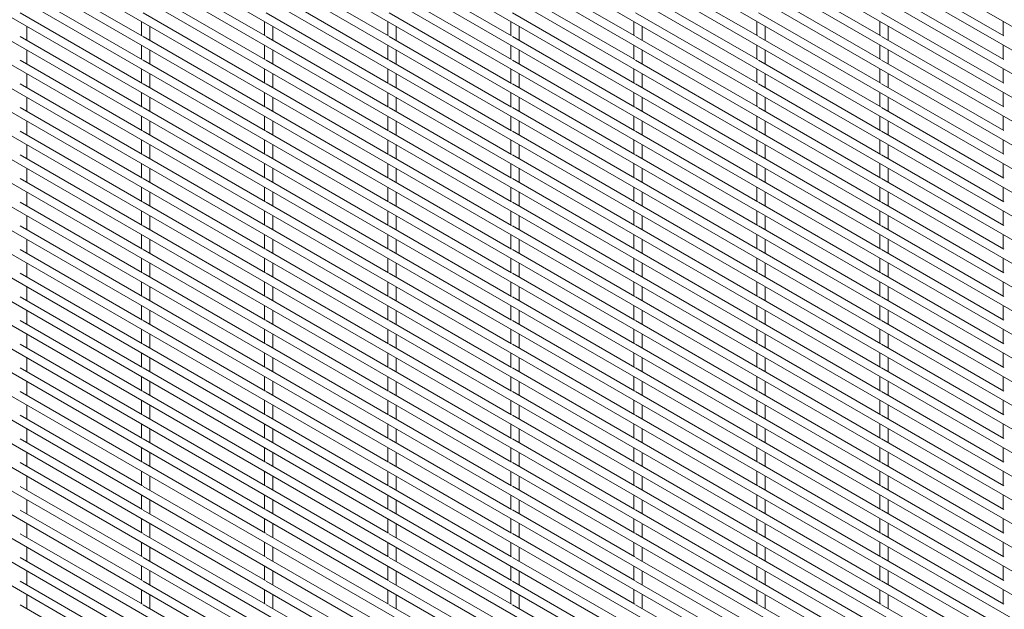
# Paper-space layout '_Isometric' of a CAD drawing. Units: millimetres. Extents: x -893 to 892, y -1740 to 1740.
# Drawn here: x -458 to -27, y -649 to -391 of the extents above; entities that cross this region are included whole.
import ezdxf

# ---------------------------------------------------------------- set-up
doc = ezdxf.new("R2010")
doc.units = ezdxf.units.MM

psp = doc.layouts.new('_Isometric')

# ---------------------------------------------------------------- linework, layer by layer
at = {"color": 7, "linetype": 'Continuous', "lineweight": 15}
for p, q in [((-892.47, 107.4), (888.45, -920.7)), ((-892.47, 97.03), (888.45, -931.07)), ((-892.47, 86.66), (888.45, -941.44)), ((-892.47, 76.29), (888.45, -951.81)), ((-892.47, 65.92), (888.45, -962.18)), ((-892.47, 55.55), (888.45, -972.55)), ((-892.47, 45.18), (888.45, -982.92)), ((-892.47, 34.81), (888.45, -993.29)), ((-892.47, 24.44), (888.45, -1003.66)), ((-892.47, 14.07), (888.45, -1014.03)), ((-892.47, 3.7), (888.45, -1024.4)), ((-892.47, -6.67), (888.45, -1034.77)), ((-892.47, -17.04), (888.45, -1045.14)), ((-892.47, -27.41), (888.45, -1055.51)), ((-892.47, -37.78), (888.45, -1065.88)), ((-892.47, -48.15), (888.45, -1076.25)), ((-892.47, -58.52), (888.45, -1086.62)), ((-892.47, -68.89), (888.45, -1096.99)), ((-892.47, -79.26), (888.45, -1107.36)), ((-892.47, -89.63), (888.45, -1117.73)), ((-892.47, -100), (888.45, -1128.1)), ((-892.47, -110.37), (888.45, -1138.47)), ((-892.47, -120.74), (888.45, -1148.84)), ((-892.47, -131.11), (888.45, -1159.21)), ((-892.47, -141.48), (888.45, -1169.58)), ((-892.47, -151.85), (888.45, -1179.95)), ((-892.47, -162.22), (888.45, -1190.32)), ((-892.47, -172.59), (888.45, -1200.69)), ((-892.47, -182.96), (888.45, -1211.06)), ((-892.47, -193.33), (888.45, -1221.43)), ((-892.47, -203.7), (888.45, -1231.8)), ((-892.47, -214.07), (888.45, -1242.17)), ((-892.47, -224.44), (888.45, -1252.54)), ((-892.47, -234.81), (888.45, -1262.91)), ((-892.47, -245.18), (888.45, -1273.28)), ((-892.47, -255.55), (888.45, -1283.65)), ((-892.47, -265.92), (888.45, -1294.02)), ((-892.47, -276.29), (888.45, -1304.39)), ((-892.47, -286.66), (888.45, -1314.76)), ((-892.47, -297.03), (888.45, -1325.13)), ((-892.47, -307.4), (888.45, -1335.5)), ((-892.47, -317.77), (888.45, -1345.87)), ((-892.47, -328.14), (888.45, -1356.24)), ((-892.47, -338.51), (888.45, -1366.61)), ((-892.47, -348.88), (888.45, -1376.98)), ((-892.47, -359.25), (888.45, -1387.35)), ((-892.47, -369.62), (888.45, -1397.72)), ((-404.45, -398.25), (-458.02, -367.32)), ((-350.57, -398.24), (-404.14, -367.32)), ((-296.69, -398.24), (-350.26, -367.31)), ((-242.8, -398.23), (-296.38, -367.31)), ((-188.92, -398.23), (-242.5, -367.3)), ((-135.04, -398.22), (-188.62, -367.3)), ((-81.16, -398.22), (-134.74, -367.29)), ((-27.28, -398.21), (-80.85, -367.29)), ((-404.45, -408.62), (-458.02, -377.69)), ((-350.57, -408.61), (-404.14, -377.69)), ((-296.69, -408.61), (-350.26, -377.68)), ((-242.8, -408.6), (-296.38, -377.68)), ((-188.92, -408.6), (-242.5, -377.67)), ((-135.04, -408.59), (-188.62, -377.67)), ((-81.16, -408.59), (-134.74, -377.66)), ((-27.28, -408.58), (-80.85, -377.66)), ((-892.47, -379.99), (888.45, -1408.09)), ((-892.47, -390.36), (888.45, -1418.46)), ((-404.45, -418.99), (-458.02, -388.06)), ((-404.84, -391.87), (-404.84, -398.02)), ((-350.57, -418.99), (-404.14, -388.06)), ((-350.96, -391.86), (-350.96, -398.02)), ((-296.69, -418.98), (-350.26, -388.05)), ((-297.08, -391.86), (-297.08, -398.01)), ((-242.8, -418.97), (-296.38, -388.05)), ((-243.2, -391.85), (-243.2, -398.01)), ((-188.92, -418.97), (-242.5, -388.04)), ((-189.31, -391.85), (-189.31, -398)), ((-135.04, -418.96), (-188.62, -388.04)), ((-135.43, -391.84), (-135.43, -398)), ((-81.16, -418.96), (-134.74, -388.03)), ((-81.55, -391.84), (-81.55, -397.99)), ((-27.28, -418.95), (-80.85, -388.03)), ((-27.67, -391.83), (-27.67, -397.99)), ((-455.07, -400.14), (-455.07, -393.98)), ((-401.19, -400.13), (-401.19, -393.98)), ((-347.31, -400.13), (-347.31, -393.97)), ((-293.43, -400.12), (-293.43, -393.97)), ((-239.55, -400.12), (-239.55, -393.96)), ((-185.66, -400.11), (-185.66, -393.96)), ((-131.78, -400.11), (-131.78, -393.95)), ((-77.9, -400.1), (-77.9, -393.95)), ((-404.45, -429.36), (-458.02, -398.43)), ((-350.57, -429.36), (-404.14, -398.43)), ((-296.69, -429.35), (-350.26, -398.42)), ((-242.8, -429.34), (-296.38, -398.42)), ((-188.92, -429.34), (-242.5, -398.41)), ((-135.04, -429.33), (-188.62, -398.41)), ((-81.16, -429.33), (-134.74, -398.4)), ((-27.28, -429.32), (-80.85, -398.4)), ((-455.07, -410.51), (-455.07, -404.35)), ((-404.84, -402.24), (-404.84, -408.39)), ((-401.19, -410.5), (-401.19, -404.35)), ((-350.96, -402.23), (-350.96, -408.39)), ((-347.31, -410.5), (-347.31, -404.34)), ((-297.08, -402.23), (-297.08, -408.38)), ((-293.43, -410.49), (-293.43, -404.34)), ((-243.2, -402.22), (-243.2, -408.38)), ((-239.55, -410.49), (-239.55, -404.33)), ((-189.31, -402.22), (-189.31, -408.37)), ((-185.66, -410.48), (-185.66, -404.33)), ((-135.43, -402.21), (-135.43, -408.37)), ((-131.78, -410.48), (-131.78, -404.32)), ((-81.55, -402.21), (-81.55, -408.36)), ((-77.9, -410.47), (-77.9, -404.32)), ((-27.67, -402.2), (-27.67, -408.36)), ((-404.45, -439.73), (-458.02, -408.8)), ((-350.57, -439.73), (-404.14, -408.8)), ((-296.69, -439.72), (-350.26, -408.79)), ((-242.8, -439.72), (-296.38, -408.79)), ((-188.92, -439.71), (-242.5, -408.78)), ((-135.04, -439.7), (-188.62, -408.78)), ((-81.16, -439.7), (-134.74, -408.77)), ((-27.28, -439.69), (-80.85, -408.77)), ((-404.84, -412.61), (-404.84, -418.76)), ((-350.96, -412.6), (-350.96, -418.76)), ((-297.08, -412.6), (-297.08, -418.75)), ((-243.2, -412.59), (-243.2, -418.75)), ((-189.31, -412.59), (-189.31, -418.74)), ((-135.43, -412.58), (-135.43, -418.74)), ((-81.55, -412.58), (-81.55, -418.73)), ((-27.67, -412.57), (-27.67, -418.73)), ((-455.07, -420.88), (-455.07, -414.72)), ((-401.19, -420.87), (-401.19, -414.72)), ((-347.31, -420.87), (-347.31, -414.71)), ((-293.43, -420.86), (-293.43, -414.71)), ((-239.55, -420.86), (-239.55, -414.7)), ((-185.66, -420.85), (-185.66, -414.7)), ((-131.78, -420.85), (-131.78, -414.69)), ((-77.9, -420.84), (-77.9, -414.69)), ((-404.45, -450.1), (-458.02, -419.17)), ((-350.57, -450.1), (-404.14, -419.17)), ((-296.69, -450.09), (-350.26, -419.16)), ((-242.8, -450.09), (-296.38, -419.16)), ((-188.92, -450.08), (-242.5, -419.15)), ((-135.04, -450.07), (-188.62, -419.15)), ((-81.16, -450.07), (-134.74, -419.14)), ((-27.28, -450.06), (-80.85, -419.14)), ((-455.07, -431.25), (-455.07, -425.09)), ((-404.84, -422.98), (-404.84, -429.13)), ((-401.19, -431.24), (-401.19, -425.09)), ((-350.96, -422.97), (-350.96, -429.13)), ((-347.31, -431.24), (-347.31, -425.08)), ((-297.08, -422.97), (-297.08, -429.12)), ((-293.43, -431.23), (-293.43, -425.08)), ((-243.2, -422.96), (-243.2, -429.12)), ((-239.55, -431.23), (-239.55, -425.07)), ((-189.31, -422.96), (-189.31, -429.11)), ((-185.66, -431.22), (-185.66, -425.07)), ((-135.43, -422.95), (-135.43, -429.11)), ((-131.78, -431.22), (-131.78, -425.06)), ((-81.55, -422.95), (-81.55, -429.1)), ((-77.9, -431.21), (-77.9, -425.06)), ((-27.67, -422.94), (-27.67, -429.1)), ((-404.45, -460.47), (-458.02, -429.54)), ((-350.57, -460.47), (-404.14, -429.54)), ((-296.69, -460.46), (-350.26, -429.53)), ((-242.8, -460.46), (-296.38, -429.53)), ((-188.92, -460.45), (-242.5, -429.52)), ((-135.04, -460.45), (-188.62, -429.52)), ((-81.16, -460.44), (-134.74, -429.51)), ((-27.28, -460.43), (-80.85, -429.51)), ((-404.84, -433.35), (-404.84, -439.5)), ((-350.96, -433.34), (-350.96, -439.5)), ((-297.08, -433.34), (-297.08, -439.49)), ((-243.2, -433.33), (-243.2, -439.49)), ((-189.31, -433.33), (-189.31, -439.48)), ((-135.43, -433.32), (-135.43, -439.48)), ((-81.55, -433.32), (-81.55, -439.47)), ((-27.67, -433.31), (-27.67, -439.47)), ((-455.07, -441.62), (-455.07, -435.46)), ((-401.19, -441.61), (-401.19, -435.46)), ((-347.31, -441.61), (-347.31, -435.45)), ((-293.43, -441.6), (-293.43, -435.45)), ((-239.55, -441.6), (-239.55, -435.44)), ((-185.66, -441.59), (-185.66, -435.44)), ((-131.78, -441.59), (-131.78, -435.43)), ((-77.9, -441.58), (-77.9, -435.43)), ((-404.45, -470.84), (-458.02, -439.91)), ((-404.84, -443.72), (-404.84, -449.87)), ((-350.57, -470.84), (-404.14, -439.91)), ((-350.96, -443.71), (-350.96, -449.87)), ((-296.69, -470.83), (-350.26, -439.9)), ((-297.08, -443.71), (-297.08, -449.86)), ((-242.8, -470.83), (-296.38, -439.9)), ((-243.2, -443.7), (-243.2, -449.86)), ((-188.92, -470.82), (-242.5, -439.89)), ((-189.31, -443.7), (-189.31, -449.85)), ((-135.04, -470.82), (-188.62, -439.89)), ((-135.43, -443.69), (-135.43, -449.85)), ((-81.16, -470.81), (-134.74, -439.88)), ((-81.55, -443.69), (-81.55, -449.84)), ((-27.28, -470.81), (-80.85, -439.88)), ((-27.67, -443.68), (-27.67, -449.84)), ((-455.07, -451.99), (-455.07, -445.83)), ((-401.19, -451.98), (-401.19, -445.83)), ((-347.31, -451.98), (-347.31, -445.82)), ((-293.43, -451.97), (-293.43, -445.82)), ((-239.55, -451.97), (-239.55, -445.81)), ((-185.66, -451.96), (-185.66, -445.81)), ((-131.78, -451.96), (-131.78, -445.8)), ((-77.9, -451.95), (-77.9, -445.8)), ((-404.45, -481.21), (-458.02, -450.28)), ((-350.57, -481.21), (-404.14, -450.28)), ((-296.69, -481.2), (-350.26, -450.27)), ((-242.8, -481.2), (-296.38, -450.27)), ((-188.92, -481.19), (-242.5, -450.26)), ((-135.04, -481.19), (-188.62, -450.26)), ((-81.16, -481.18), (-134.74, -450.25)), ((-27.28, -481.18), (-80.85, -450.25)), ((-455.07, -462.36), (-455.07, -456.2)), ((-404.84, -454.09), (-404.84, -460.24)), ((-401.19, -462.35), (-401.19, -456.2)), ((-350.96, -454.08), (-350.96, -460.24)), ((-347.31, -462.35), (-347.31, -456.19)), ((-297.08, -454.08), (-297.08, -460.23)), ((-293.43, -462.34), (-293.43, -456.19)), ((-243.2, -454.07), (-243.2, -460.23)), ((-239.55, -462.34), (-239.55, -456.18)), ((-189.31, -454.07), (-189.31, -460.22)), ((-185.66, -462.33), (-185.66, -456.18)), ((-135.43, -454.06), (-135.43, -460.22)), ((-131.78, -462.33), (-131.78, -456.17)), ((-81.55, -454.06), (-81.55, -460.21)), ((-77.9, -462.32), (-77.9, -456.17)), ((-27.67, -454.05), (-27.67, -460.21)), ((-404.45, -491.58), (-458.02, -460.65)), ((-350.57, -491.58), (-404.14, -460.65)), ((-296.69, -491.57), (-350.26, -460.64)), ((-242.8, -491.57), (-296.38, -460.64)), ((-188.92, -491.56), (-242.5, -460.63)), ((-135.04, -491.56), (-188.62, -460.63)), ((-81.16, -491.55), (-134.74, -460.62)), ((-27.28, -491.55), (-80.85, -460.62)), ((-404.84, -464.46), (-404.84, -470.61)), ((-350.96, -464.45), (-350.96, -470.61)), ((-297.08, -464.45), (-297.08, -470.6)), ((-243.2, -464.44), (-243.2, -470.6)), ((-189.31, -464.44), (-189.31, -470.59)), ((-135.43, -464.43), (-135.43, -470.59)), ((-81.55, -464.43), (-81.55, -470.58)), ((-27.67, -464.42), (-27.67, -470.58)), ((-455.07, -472.73), (-455.07, -466.57)), ((-401.19, -472.72), (-401.19, -466.57)), ((-347.31, -472.72), (-347.31, -466.56)), ((-293.43, -472.71), (-293.43, -466.56)), ((-239.55, -472.71), (-239.55, -466.55)), ((-185.66, -472.7), (-185.66, -466.55)), ((-131.78, -472.7), (-131.78, -466.54)), ((-77.9, -472.69), (-77.9, -466.54)), ((-404.45, -501.95), (-458.02, -471.02)), ((-350.57, -501.95), (-404.14, -471.02)), ((-296.69, -501.94), (-350.26, -471.01)), ((-242.8, -501.94), (-296.38, -471.01)), ((-188.92, -501.93), (-242.5, -471)), ((-135.04, -501.93), (-188.62, -471)), ((-81.16, -501.92), (-134.74, -470.99)), ((-27.28, -501.92), (-80.85, -470.99)), ((-455.07, -483.1), (-455.07, -476.94)), ((-404.84, -474.83), (-404.84, -480.98)), ((-401.19, -483.09), (-401.19, -476.94)), ((-350.96, -474.82), (-350.96, -480.98)), ((-347.31, -483.09), (-347.31, -476.93)), ((-297.08, -474.82), (-297.08, -480.97)), ((-293.43, -483.08), (-293.43, -476.93)), ((-243.2, -474.81), (-243.2, -480.97)), ((-239.55, -483.08), (-239.55, -476.92)), ((-189.31, -474.81), (-189.31, -480.96)), ((-185.66, -483.07), (-185.66, -476.92)), ((-135.43, -474.8), (-135.43, -480.96)), ((-131.78, -483.07), (-131.78, -476.91)), ((-81.55, -474.8), (-81.55, -480.95)), ((-77.9, -483.06), (-77.9, -476.91)), ((-27.67, -474.79), (-27.67, -480.95)), ((-404.45, -512.32), (-458.02, -481.39)), ((-350.57, -512.32), (-404.14, -481.39)), ((-296.69, -512.31), (-350.26, -481.38)), ((-242.8, -512.31), (-296.38, -481.38)), ((-188.92, -512.3), (-242.5, -481.37)), ((-135.04, -512.3), (-188.62, -481.37)), ((-81.16, -512.29), (-134.74, -481.36)), ((-27.28, -512.29), (-80.85, -481.36)), ((-404.84, -485.2), (-404.84, -491.36)), ((-350.96, -485.19), (-350.96, -491.35)), ((-297.08, -485.19), (-297.08, -491.34)), ((-243.2, -485.18), (-243.2, -491.34)), ((-189.31, -485.18), (-189.31, -491.33)), ((-135.43, -485.17), (-135.43, -491.33)), ((-81.55, -485.17), (-81.55, -491.32)), ((-27.67, -485.16), (-27.67, -491.32)), ((-455.07, -493.47), (-455.07, -487.31)), ((-401.19, -493.46), (-401.19, -487.31)), ((-347.31, -493.46), (-347.31, -487.3)), ((-293.43, -493.45), (-293.43, -487.3)), ((-239.55, -493.45), (-239.55, -487.29)), ((-185.66, -493.44), (-185.66, -487.29)), ((-131.78, -493.44), (-131.78, -487.28)), ((-77.9, -493.43), (-77.9, -487.28)), ((-404.45, -522.69), (-458.02, -491.76)), ((-404.84, -495.57), (-404.84, -501.73)), ((-350.57, -522.69), (-404.14, -491.76)), ((-350.96, -495.56), (-350.96, -501.72)), ((-296.69, -522.68), (-350.26, -491.75)), ((-297.08, -495.56), (-297.08, -501.71)), ((-242.8, -522.68), (-296.38, -491.75)), ((-243.2, -495.55), (-243.2, -501.71)), ((-188.92, -522.67), (-242.5, -491.74)), ((-189.31, -495.55), (-189.31, -501.7)), ((-135.04, -522.67), (-188.62, -491.74)), ((-135.43, -495.54), (-135.43, -501.7)), ((-81.16, -522.66), (-134.74, -491.73)), ((-81.55, -495.54), (-81.55, -501.69)), ((-27.28, -522.66), (-80.85, -491.73)), ((-27.67, -495.53), (-27.67, -501.69)), ((-455.07, -503.84), (-455.07, -497.68)), ((-401.19, -503.83), (-401.19, -497.68)), ((-347.31, -503.83), (-347.31, -497.67)), ((-293.43, -503.82), (-293.43, -497.67)), ((-239.55, -503.82), (-239.55, -497.66)), ((-185.66, -503.81), (-185.66, -497.66)), ((-131.78, -503.81), (-131.78, -497.65)), ((-77.9, -503.8), (-77.9, -497.65)), ((-404.45, -533.06), (-458.02, -502.13)), ((-350.57, -533.06), (-404.14, -502.13)), ((-296.69, -533.05), (-350.26, -502.12)), ((-242.8, -533.05), (-296.38, -502.12)), ((-188.92, -533.04), (-242.5, -502.11)), ((-135.04, -533.04), (-188.62, -502.11)), ((-81.16, -533.03), (-134.74, -502.1)), ((-27.28, -533.03), (-80.85, -502.1)), ((-455.07, -514.21), (-455.07, -508.05)), ((-404.84, -505.94), (-404.84, -512.1)), ((-401.19, -514.2), (-401.19, -508.05)), ((-350.96, -505.93), (-350.96, -512.09)), ((-347.31, -514.2), (-347.31, -508.04)), ((-297.08, -505.93), (-297.08, -512.09)), ((-293.43, -514.19), (-293.43, -508.04)), ((-243.2, -505.92), (-243.2, -512.08)), ((-239.55, -514.19), (-239.55, -508.03)), ((-189.31, -505.92), (-189.31, -512.07)), ((-185.66, -514.18), (-185.66, -508.03)), ((-135.43, -505.91), (-135.43, -512.07)), ((-131.78, -514.18), (-131.78, -508.02)), ((-81.55, -505.91), (-81.55, -512.06)), ((-77.9, -514.17), (-77.9, -508.02)), ((-27.67, -505.9), (-27.67, -512.06)), ((-404.45, -543.43), (-458.02, -512.5)), ((-350.57, -543.43), (-404.14, -512.5)), ((-296.69, -543.42), (-350.26, -512.49)), ((-242.8, -543.42), (-296.38, -512.49)), ((-188.92, -543.41), (-242.5, -512.48)), ((-135.04, -543.41), (-188.62, -512.48)), ((-81.16, -543.4), (-134.74, -512.47)), ((-27.28, -543.4), (-80.85, -512.47)), ((-404.84, -516.31), (-404.84, -522.47)), ((-350.96, -516.3), (-350.96, -522.46)), ((-297.08, -516.3), (-297.08, -522.46)), ((-243.2, -516.29), (-243.2, -522.45)), ((-189.31, -516.29), (-189.31, -522.45)), ((-135.43, -516.28), (-135.43, -522.44)), ((-81.55, -516.28), (-81.55, -522.43)), ((-27.67, -516.27), (-27.67, -522.43)), ((-455.07, -524.58), (-455.07, -518.42)), ((-401.19, -524.57), (-401.19, -518.42)), ((-347.31, -524.57), (-347.31, -518.41)), ((-293.43, -524.56), (-293.43, -518.41)), ((-239.55, -524.56), (-239.55, -518.4)), ((-185.66, -524.55), (-185.66, -518.4)), ((-131.78, -524.55), (-131.78, -518.39)), ((-77.9, -524.54), (-77.9, -518.39)), ((-404.45, -553.8), (-458.02, -522.87)), ((-350.57, -553.8), (-404.14, -522.87)), ((-296.69, -553.79), (-350.26, -522.86)), ((-242.8, -553.79), (-296.38, -522.86)), ((-188.92, -553.78), (-242.5, -522.85)), ((-135.04, -553.78), (-188.62, -522.85)), ((-81.16, -553.77), (-134.74, -522.84)), ((-27.28, -553.77), (-80.85, -522.84)), ((-455.07, -534.95), (-455.07, -528.79)), ((-404.84, -526.68), (-404.84, -532.84)), ((-401.19, -534.94), (-401.19, -528.79)), ((-350.96, -526.67), (-350.96, -532.83)), ((-347.31, -534.94), (-347.31, -528.78)), ((-297.08, -526.67), (-297.08, -532.83)), ((-293.43, -534.93), (-293.43, -528.78)), ((-243.2, -526.66), (-243.2, -532.82)), ((-239.55, -534.93), (-239.55, -528.77)), ((-189.31, -526.66), (-189.31, -532.82)), ((-185.66, -534.92), (-185.66, -528.77)), ((-135.43, -526.65), (-135.43, -532.81)), ((-131.78, -534.92), (-131.78, -528.76)), ((-81.55, -526.65), (-81.55, -532.8)), ((-77.9, -534.91), (-77.9, -528.76)), ((-27.67, -526.64), (-27.67, -532.8)), ((-404.45, -564.17), (-458.02, -533.24)), ((-350.57, -564.17), (-404.14, -533.24)), ((-296.69, -564.16), (-350.26, -533.23)), ((-242.8, -564.16), (-296.38, -533.23)), ((-188.92, -564.15), (-242.5, -533.22)), ((-135.04, -564.15), (-188.62, -533.22)), ((-81.16, -564.14), (-134.74, -533.21)), ((-27.28, -564.14), (-80.85, -533.21)), ((-404.84, -537.05), (-404.84, -543.21)), ((-350.96, -537.04), (-350.96, -543.2)), ((-297.08, -537.04), (-297.08, -543.2)), ((-243.2, -537.03), (-243.2, -543.19)), ((-189.31, -537.03), (-189.31, -543.19)), ((-135.43, -537.02), (-135.43, -543.18)), ((-81.55, -537.02), (-81.55, -543.18)), ((-27.67, -537.01), (-27.67, -543.17)), ((-455.07, -545.32), (-455.07, -539.16)), ((-401.19, -545.31), (-401.19, -539.16)), ((-347.31, -545.31), (-347.31, -539.15)), ((-293.43, -545.3), (-293.43, -539.15)), ((-239.55, -545.3), (-239.55, -539.14)), ((-185.66, -545.29), (-185.66, -539.14)), ((-131.78, -545.29), (-131.78, -539.13)), ((-77.9, -545.28), (-77.9, -539.13)), ((-404.45, -574.54), (-458.02, -543.61)), ((-404.84, -547.42), (-404.84, -553.58)), ((-350.57, -574.54), (-404.14, -543.61)), ((-350.96, -547.41), (-350.96, -553.57)), ((-296.69, -574.53), (-350.26, -543.6)), ((-297.08, -547.41), (-297.08, -553.57)), ((-242.8, -574.53), (-296.38, -543.6)), ((-243.2, -547.4), (-243.2, -553.56)), ((-188.92, -574.52), (-242.5, -543.59)), ((-189.31, -547.4), (-189.31, -553.56)), ((-135.04, -574.52), (-188.62, -543.59)), ((-135.43, -547.39), (-135.43, -553.55)), ((-81.16, -574.51), (-134.74, -543.58)), ((-81.55, -547.39), (-81.55, -553.55)), ((-27.28, -574.51), (-80.85, -543.58)), ((-27.67, -547.38), (-27.67, -553.54)), ((-455.07, -555.69), (-455.07, -549.53)), ((-401.19, -555.68), (-401.19, -549.53)), ((-347.31, -555.68), (-347.31, -549.52)), ((-293.43, -555.67), (-293.43, -549.52)), ((-239.55, -555.67), (-239.55, -549.51)), ((-185.66, -555.66), (-185.66, -549.51)), ((-131.78, -555.66), (-131.78, -549.5)), ((-77.9, -555.65), (-77.9, -549.5)), ((-404.45, -584.91), (-458.02, -553.98)), ((-350.57, -584.91), (-404.14, -553.98)), ((-296.69, -584.9), (-350.26, -553.97)), ((-242.8, -584.9), (-296.38, -553.97)), ((-188.92, -584.89), (-242.5, -553.96)), ((-135.04, -584.89), (-188.62, -553.96)), ((-81.16, -584.88), (-134.74, -553.95)), ((-27.28, -584.88), (-80.85, -553.95)), ((-455.07, -566.06), (-455.07, -559.9)), ((-404.84, -557.79), (-404.84, -563.95)), ((-401.19, -566.05), (-401.19, -559.9)), ((-350.96, -557.78), (-350.96, -563.94)), ((-347.31, -566.05), (-347.31, -559.89)), ((-297.08, -557.78), (-297.08, -563.94)), ((-293.43, -566.04), (-293.43, -559.89)), ((-243.2, -557.77), (-243.2, -563.93)), ((-239.55, -566.04), (-239.55, -559.88)), ((-189.31, -557.77), (-189.31, -563.93)), ((-185.66, -566.03), (-185.66, -559.88)), ((-135.43, -557.76), (-135.43, -563.92)), ((-131.78, -566.03), (-131.78, -559.87)), ((-81.55, -557.76), (-81.55, -563.92)), ((-77.9, -566.02), (-77.9, -559.87)), ((-27.67, -557.75), (-27.67, -563.91)), ((-404.45, -595.28), (-458.02, -564.35)), ((-350.57, -595.28), (-404.14, -564.35)), ((-296.69, -595.27), (-350.26, -564.34)), ((-242.8, -595.27), (-296.38, -564.34)), ((-188.92, -595.26), (-242.5, -564.33)), ((-135.04, -595.26), (-188.62, -564.33)), ((-81.16, -595.25), (-134.74, -564.32)), ((-27.28, -595.25), (-80.85, -564.32)), ((-404.84, -568.16), (-404.84, -574.32)), ((-350.96, -568.15), (-350.96, -574.31)), ((-297.08, -568.15), (-297.08, -574.31)), ((-243.2, -568.14), (-243.2, -574.3)), ((-189.31, -568.14), (-189.31, -574.3)), ((-135.43, -568.13), (-135.43, -574.29)), ((-81.55, -568.13), (-81.55, -574.29)), ((-27.67, -568.12), (-27.67, -574.28)), ((-455.07, -576.43), (-455.07, -570.27)), ((-401.19, -576.42), (-401.19, -570.27)), ((-347.31, -576.42), (-347.31, -570.26)), ((-293.43, -576.41), (-293.43, -570.26)), ((-239.55, -576.41), (-239.55, -570.25)), ((-185.66, -576.4), (-185.66, -570.25)), ((-131.78, -576.4), (-131.78, -570.24)), ((-77.9, -576.39), (-77.9, -570.24)), ((-404.45, -605.65), (-458.02, -574.72)), ((-350.57, -605.65), (-404.14, -574.72)), ((-296.69, -605.64), (-350.26, -574.71)), ((-242.8, -605.64), (-296.38, -574.71)), ((-188.92, -605.63), (-242.5, -574.7)), ((-135.04, -605.63), (-188.62, -574.7)), ((-81.16, -605.62), (-134.74, -574.69)), ((-27.28, -605.62), (-80.85, -574.69)), ((-455.07, -586.8), (-455.07, -580.64)), ((-404.84, -578.53), (-404.84, -584.69)), ((-401.19, -586.79), (-401.19, -580.64)), ((-350.96, -578.53), (-350.96, -584.68)), ((-347.31, -586.79), (-347.31, -580.63)), ((-297.08, -578.52), (-297.08, -584.68)), ((-293.43, -586.78), (-293.43, -580.63)), ((-243.2, -578.51), (-243.2, -584.67)), ((-239.55, -586.78), (-239.55, -580.62)), ((-189.31, -578.51), (-189.31, -584.67)), ((-185.66, -586.77), (-185.66, -580.62)), ((-135.43, -578.5), (-135.43, -584.66)), ((-131.78, -586.77), (-131.78, -580.61)), ((-81.55, -578.5), (-81.55, -584.66)), ((-77.9, -586.76), (-77.9, -580.61)), ((-27.67, -578.49), (-27.67, -584.65)), ((-404.45, -616.02), (-458.02, -585.09)), ((-350.57, -616.02), (-404.14, -585.09)), ((-296.69, -616.01), (-350.26, -585.08)), ((-242.8, -616.01), (-296.38, -585.08)), ((-188.92, -616), (-242.5, -585.07)), ((-135.04, -616), (-188.62, -585.07)), ((-81.16, -615.99), (-134.74, -585.06)), ((-27.28, -615.99), (-80.85, -585.06)), ((-404.84, -588.9), (-404.84, -595.06)), ((-350.96, -588.9), (-350.96, -595.05)), ((-297.08, -588.89), (-297.08, -595.05)), ((-243.2, -588.89), (-243.2, -595.04)), ((-189.31, -588.88), (-189.31, -595.04)), ((-135.43, -588.87), (-135.43, -595.03)), ((-81.55, -588.87), (-81.55, -595.03)), ((-27.67, -588.86), (-27.67, -595.02)), ((-455.07, -597.17), (-455.07, -591.01)), ((-401.19, -597.16), (-401.19, -591.01)), ((-347.31, -597.16), (-347.31, -591)), ((-293.43, -597.15), (-293.43, -591)), ((-239.55, -597.15), (-239.55, -590.99)), ((-185.66, -597.14), (-185.66, -590.99)), ((-131.78, -597.14), (-131.78, -590.98)), ((-77.9, -597.13), (-77.9, -590.98)), ((-404.45, -626.39), (-458.02, -595.46)), ((-350.57, -626.39), (-404.14, -595.46)), ((-296.69, -626.38), (-350.26, -595.45)), ((-242.8, -626.38), (-296.38, -595.45)), ((-188.92, -626.37), (-242.5, -595.44)), ((-135.04, -626.37), (-188.62, -595.44)), ((-81.16, -626.36), (-134.74, -595.43)), ((-27.28, -626.36), (-80.85, -595.43)), ((-455.07, -607.54), (-455.07, -601.38)), ((-404.84, -599.27), (-404.84, -605.43)), ((-401.19, -607.53), (-401.19, -601.38)), ((-350.96, -599.27), (-350.96, -605.42)), ((-347.31, -607.53), (-347.31, -601.37)), ((-297.08, -599.26), (-297.08, -605.42)), ((-293.43, -607.52), (-293.43, -601.37)), ((-243.2, -599.26), (-243.2, -605.41)), ((-239.55, -607.52), (-239.55, -601.36)), ((-189.31, -599.25), (-189.31, -605.41)), ((-185.66, -607.51), (-185.66, -601.36)), ((-135.43, -599.24), (-135.43, -605.4)), ((-131.78, -607.51), (-131.78, -601.35)), ((-81.55, -599.24), (-81.55, -605.4)), ((-77.9, -607.5), (-77.9, -601.35)), ((-27.67, -599.23), (-27.67, -605.39)), ((-404.45, -636.76), (-458.02, -605.83)), ((-350.57, -636.76), (-404.14, -605.83)), ((-296.69, -636.75), (-350.26, -605.82)), ((-242.8, -636.75), (-296.38, -605.82)), ((-188.92, -636.74), (-242.5, -605.81)), ((-135.04, -636.74), (-188.62, -605.81)), ((-81.16, -636.73), (-134.74, -605.8)), ((-27.28, -636.73), (-80.85, -605.8)), ((-455.07, -617.91), (-455.07, -611.75)), ((-404.84, -609.64), (-404.84, -615.8)), ((-401.19, -617.9), (-401.19, -611.75)), ((-350.96, -609.64), (-350.96, -615.79)), ((-347.31, -617.9), (-347.31, -611.74)), ((-297.08, -609.63), (-297.08, -615.79)), ((-293.43, -617.89), (-293.43, -611.74)), ((-243.2, -609.63), (-243.2, -615.78)), ((-239.55, -617.89), (-239.55, -611.73)), ((-189.31, -609.62), (-189.31, -615.78)), ((-185.66, -617.88), (-185.66, -611.73)), ((-135.43, -609.62), (-135.43, -615.77)), ((-131.78, -617.88), (-131.78, -611.72)), ((-81.55, -609.61), (-81.55, -615.77)), ((-77.9, -617.87), (-77.9, -611.72)), ((-27.67, -609.6), (-27.67, -615.76)), ((-404.45, -647.13), (-458.02, -616.2)), ((-350.57, -647.13), (-404.14, -616.2)), ((-296.69, -647.12), (-350.26, -616.19)), ((-242.8, -647.12), (-296.38, -616.19)), ((-188.92, -647.11), (-242.5, -616.18)), ((-135.04, -647.11), (-188.62, -616.18)), ((-81.16, -647.1), (-134.74, -616.17)), ((-27.28, -647.1), (-80.85, -616.17)), ((-404.84, -620.01), (-404.84, -626.17)), ((-350.96, -620.01), (-350.96, -626.16)), ((-297.08, -620), (-297.08, -626.16)), ((-243.2, -620), (-243.2, -626.15)), ((-189.31, -619.99), (-189.31, -626.15)), ((-135.43, -619.99), (-135.43, -626.14)), ((-81.55, -619.98), (-81.55, -626.14)), ((-27.67, -619.97), (-27.67, -626.13)), ((-455.07, -628.28), (-455.07, -622.12)), ((-401.19, -628.27), (-401.19, -622.12)), ((-347.31, -628.27), (-347.31, -622.11)), ((-293.43, -628.26), (-293.43, -622.11)), ((-239.55, -628.26), (-239.55, -622.1)), ((-185.66, -628.25), (-185.66, -622.1)), ((-131.78, -628.25), (-131.78, -622.09)), ((-77.9, -628.24), (-77.9, -622.09)), ((-404.45, -657.5), (-458.02, -626.57)), ((-350.57, -657.5), (-404.14, -626.57)), ((-296.69, -657.49), (-350.26, -626.56)), ((-242.8, -657.49), (-296.38, -626.56)), ((-188.92, -657.48), (-242.5, -626.55)), ((-135.04, -657.48), (-188.62, -626.55)), ((-81.16, -657.47), (-134.74, -626.54)), ((-27.28, -657.47), (-80.85, -626.54)), ((-455.07, -638.65), (-455.07, -632.49)), ((-404.84, -630.38), (-404.84, -636.54)), ((-401.19, -638.64), (-401.19, -632.49)), ((-350.96, -630.38), (-350.96, -636.53)), ((-347.31, -638.64), (-347.31, -632.48)), ((-297.08, -630.37), (-297.08, -636.53)), ((-293.43, -638.63), (-293.43, -632.48)), ((-243.2, -630.37), (-243.2, -636.52)), ((-239.55, -638.63), (-239.55, -632.47)), ((-189.31, -630.36), (-189.31, -636.52)), ((-185.66, -638.62), (-185.66, -632.47)), ((-135.43, -630.36), (-135.43, -636.51)), ((-131.78, -638.62), (-131.78, -632.46)), ((-81.55, -630.35), (-81.55, -636.51)), ((-77.9, -638.61), (-77.9, -632.46)), ((-27.67, -630.35), (-27.67, -636.5)), ((-404.45, -667.87), (-458.02, -636.94)), ((-350.57, -667.87), (-404.14, -636.94)), ((-296.69, -667.86), (-350.26, -636.93)), ((-242.8, -667.86), (-296.38, -636.93)), ((-188.92, -667.85), (-242.5, -636.92)), ((-135.04, -667.85), (-188.62, -636.92)), ((-81.16, -667.84), (-134.74, -636.91)), ((-27.28, -667.84), (-80.85, -636.91)), ((-404.84, -640.75), (-404.84, -646.91)), ((-350.96, -640.75), (-350.96, -646.9)), ((-297.08, -640.74), (-297.08, -646.9)), ((-243.2, -640.74), (-243.2, -646.89)), ((-189.31, -640.73), (-189.31, -646.89)), ((-135.43, -640.73), (-135.43, -646.88)), ((-81.55, -640.72), (-81.55, -646.88)), ((-27.67, -640.72), (-27.67, -646.87)), ((-455.07, -649.02), (-455.07, -642.86)), ((-401.19, -649.01), (-401.19, -642.86)), ((-347.31, -649.01), (-347.31, -642.85)), ((-293.43, -649), (-293.43, -642.85)), ((-239.55, -649), (-239.55, -642.84)), ((-185.66, -648.99), (-185.66, -642.84)), ((-131.78, -648.99), (-131.78, -642.83)), ((-77.9, -648.98), (-77.9, -642.83)), ((-404.45, -678.24), (-458.02, -647.31)), ((-350.57, -678.24), (-404.14, -647.31)), ((-296.69, -678.23), (-350.26, -647.3)), ((-242.8, -678.23), (-296.38, -647.3)), ((-188.92, -678.22), (-242.5, -647.29)), ((-135.04, -678.22), (-188.62, -647.29)), ((-81.16, -678.21), (-134.74, -647.28)), ((-27.28, -678.21), (-80.85, -647.28))]:
    psp.add_line(p, q, dxfattribs=at)

doc.saveas('drawing.dxf')
